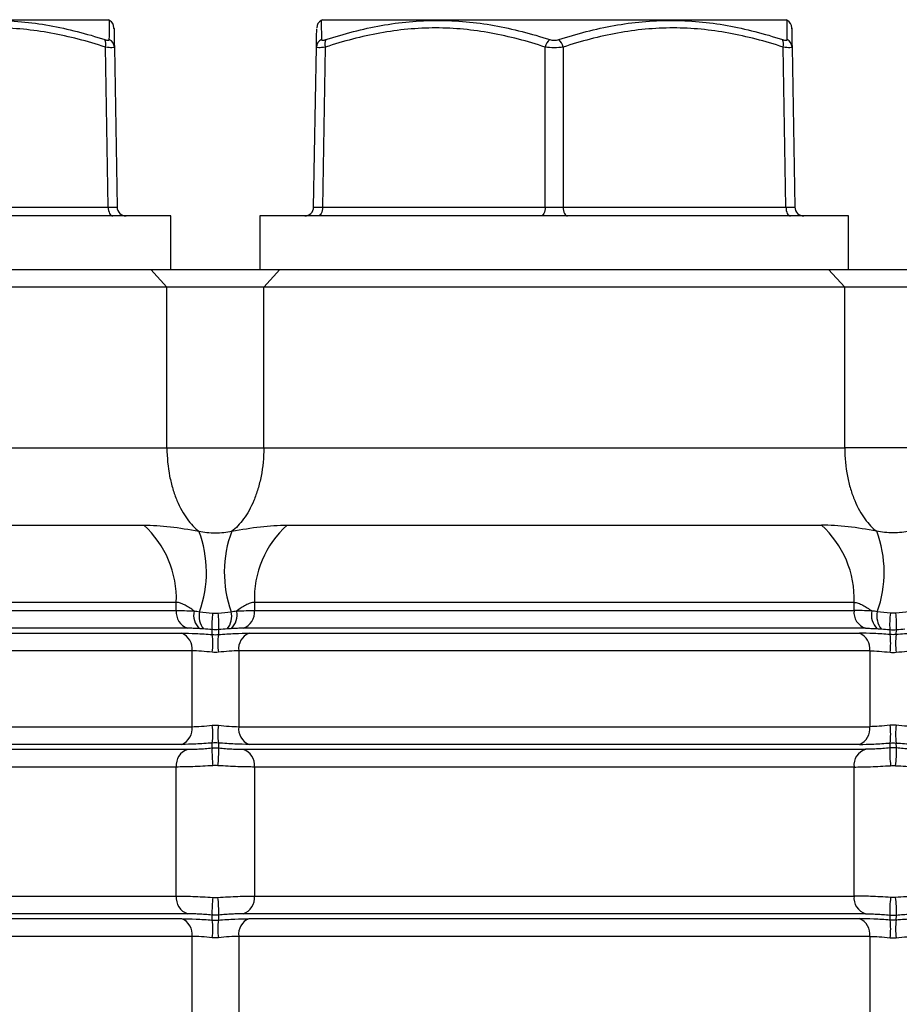
# Model space of a CAD drawing. Units: inches. Extents: x -11.3 to 40.2, y -8.3 to 19.3.
# Drawn here: x 6.7 to 8.6, y 7 to 9.1 of the extents above; entities that cross this region are included whole.
import ezdxf

# ---------------------------------------------------------------- set-up
doc = ezdxf.new("R2010")
doc.units = ezdxf.units.IN
doc.header["$MEASUREMENT"] = 0

msp = doc.modelspace()

# ---------------------------------------------------------------- linework, layer by layer
at = {"color": 7, "linetype": 'Continuous', "lineweight": 25}
for p, q in [((5.8602, 9.1344), (6.8838, 9.1344)), ((6.8866, 9.1328), (6.8838, 9.1344)), ((7.3562, 9.1344), (7.3534, 9.1328)), ((7.3562, 9.1344), (8.3798, 9.1344)), ((8.3826, 9.1328), (8.3798, 9.1344)), ((6.8834, 8.7207), (6.8773, 9.0739)), ((6.897, 9.0739), (6.9031, 8.7207)), ((7.3369, 8.7207), (7.343, 9.0739)), ((7.3627, 9.0739), (7.3566, 8.7207)), ((7.8483, 8.7207), (7.8483, 9.0739)), ((7.8877, 9.0739), (7.8877, 8.7207)), ((8.3795, 8.7207), (8.3733, 9.0739)), ((8.393, 9.0739), (8.3992, 8.7207)), ((6.3916, 8.7207), (6.8834, 8.7207)), ((7.3566, 8.7207), (7.8483, 8.7207)), ((7.8877, 8.7207), (8.3795, 8.7207)), ((7.0216, 8.7013), (5.7224, 8.7013)), ((7.0216, 8.5832), (7.0216, 8.7013)), ((7.2184, 8.7013), (7.2184, 8.5832)), ((8.5176, 8.7013), (7.2184, 8.7013)), ((8.5176, 8.5832), (8.5176, 8.7013)), ((5.7027, 8.5832), (6.9775, 8.5832)), ((6.9775, 8.5832), (7.0131, 8.5439)), ((6.9775, 8.5832), (7.2625, 8.5832)), ((7.2625, 8.5832), (7.2269, 8.5439)), ((7.2625, 8.5832), (8.4736, 8.5832)), ((8.4736, 8.5832), (8.5092, 8.5439)), ((8.4736, 8.5832), (8.7585, 8.5832)), ((7.0131, 8.5439), (5.6633, 8.5439)), ((7.0131, 8.1895), (7.0131, 8.5439)), ((7.2269, 8.5439), (7.0131, 8.5439)), ((8.5092, 8.5439), (7.2269, 8.5439)), ((7.2269, 8.1895), (7.2269, 8.5439)), ((8.5092, 8.1895), (8.5092, 8.5439)), ((8.7229, 8.5439), (8.5092, 8.5439)), ((5.6633, 8.1895), (7.0131, 8.1895)), ((7.0131, 8.1895), (7.2269, 8.1895)), ((7.2269, 8.1895), (8.5092, 8.1895)), ((8.7229, 8.1895), (8.5092, 8.1895)), ((5.6204, 8.019), (6.9618, 8.019)), ((7.2782, 8.019), (8.4578, 8.019)), ((7.0337, 7.8486), (5.6684, 7.8486)), ((7.0337, 7.8307), (7.0337, 7.8486)), ((8.5297, 7.8486), (7.2063, 7.8486)), ((7.2063, 7.8486), (7.2063, 7.8307)), ((8.5297, 7.8486), (8.5297, 7.8307)), ((5.6788, 7.8307), (7.0337, 7.8307)), ((7.2063, 7.8307), (8.5297, 7.8307)), ((5.5528, 7.7807), (7.0458, 7.7807)), ((7.059, 7.7916), (5.6523, 7.7916)), ((8.555, 7.7916), (7.181, 7.7916)), ((7.1942, 7.7807), (8.5418, 7.7807)), ((7.0684, 7.7417), (5.5252, 7.7417)), ((7.0684, 7.5744), (7.0684, 7.7417)), ((8.5645, 7.7417), (7.1716, 7.7417)), ((7.1716, 7.7417), (7.1716, 7.5744)), ((8.5645, 7.7417), (8.5645, 7.5744)), ((5.5774, 7.5744), (7.0684, 7.5744)), ((7.1716, 7.5744), (8.5645, 7.5744)), ((7.0458, 7.5353), (5.6502, 7.5353)), ((5.7959, 7.5245), (7.059, 7.5245)), ((7.181, 7.5245), (8.555, 7.5245)), ((8.5418, 7.5353), (7.1942, 7.5353)), ((7.0337, 7.4854), (5.8171, 7.4854)), ((7.0337, 7.2007), (7.0337, 7.4854)), ((8.5297, 7.4854), (7.2063, 7.4854)), ((7.2063, 7.4854), (7.2063, 7.2007)), ((8.5297, 7.4854), (8.5297, 7.2007)), ((5.8086, 7.2007), (7.0337, 7.2007)), ((7.2063, 7.2007), (8.5297, 7.2007)), ((5.642, 7.1508), (7.0458, 7.1508)), ((7.059, 7.1617), (5.7871, 7.1617)), ((8.555, 7.1617), (7.181, 7.1617)), ((7.1942, 7.1508), (8.5418, 7.1508)), ((7.0684, 7.1117), (5.5675, 7.1117)), ((7.0684, 6.9445), (7.0684, 7.1117)), ((8.5645, 7.1117), (7.1716, 7.1117)), ((7.1716, 7.1117), (7.1716, 6.9445)), ((8.5645, 7.1117), (8.5645, 6.9445))]:
    msp.add_line(p, q, dxfattribs=at)
at = {"color": 7, "linetype": 'Continuous', "lineweight": 25, "flags": 128}
for points in [[(6.8834, 8.7207), (6.8837, 8.7169), (6.8842, 8.7132), (6.8852, 8.7099), (6.8864, 8.707), (6.8879, 8.7046), (6.8896, 8.7028), (6.8914, 8.7017), (6.8933, 8.7013)], [(7.3566, 8.7207), (7.3563, 8.7169), (7.3558, 8.7132), (7.3548, 8.7099), (7.3536, 8.707), (7.3521, 8.7046), (7.3504, 8.7028), (7.3486, 8.7017), (7.3467, 8.7013)], [(7.8483, 8.7207), (7.8481, 8.7169), (7.8475, 8.7132), (7.8466, 8.7099), (7.8454, 8.707), (7.8439, 8.7046), (7.8422, 8.7028), (7.8404, 8.7017), (7.8385, 8.7013)], [(7.8877, 8.7207), (7.8879, 8.7169), (7.8885, 8.7132), (7.8894, 8.7099), (7.8907, 8.707), (7.8921, 8.7046), (7.8938, 8.7028), (7.8957, 8.7017), (7.8976, 8.7013)], [(8.3795, 8.7207), (8.3797, 8.7169), (8.3803, 8.7132), (8.3812, 8.7099), (8.3824, 8.707), (8.3839, 8.7046), (8.3856, 8.7028), (8.3874, 8.7017), (8.3893, 8.7013)]]:
    msp.add_lwpolyline(points, dxfattribs=at)
at = {"color": 7, "linetype": 'Continuous', "lineweight": 25}
for centre, radius, start, end in [((6.8765, 9.1159), 0.0197, 1.0002, 59.3345), ((7.3635, 9.1159), 0.0197, 120.6167, 178.9998), ((8.3726, 9.1159), 0.0197, 1.0002, 59.3345), ((6.8575, 9.0806), 0.0209, 341.1449, 28.4517), ((6.8781, 9.0734), 0.0189, 1.4941, 65.5981), ((7.3619, 9.0734), 0.0189, 114.4019, 178.5059), ((7.3825, 9.0806), 0.0209, 151.5483, 198.8551), ((7.8788, 9.0674), 0.0312, 131.8879, 167.9618), ((7.8572, 9.0674), 0.0312, 12.0382, 48.1121), ((8.3536, 9.0806), 0.0209, 341.1449, 28.4517), ((8.3741, 9.0734), 0.0189, 1.4941, 65.5981), ((6.9228, 8.721), 0.0197, 181, 270), ((7.3172, 8.721), 0.0197, 270, 359), ((8.4189, 8.721), 0.0197, 181, 270), ((6.8162, 7.8572), 0.2177, 357.7213, 48.0294), ((7.4238, 7.8572), 0.2177, 131.9706, 182.2787), ((8.3123, 7.8572), 0.2177, 357.7213, 48.0294), ((6.8425, 7.9151), 0.2578, 340.2742, 20.6137), ((7.3975, 7.9151), 0.2578, 159.3863, 199.7258), ((8.3385, 7.9151), 0.2578, 340.2742, 20.6137), ((7.0706, 7.8268), 0.0371, 174.0547, 251.713), ((7.1128, 7.8206), 0.0408, 167.0448, 227.1872), ((7.129, 7.8182), 0.045, 167.3195, 218.5755), ((7.3139, 7.7993), 0.2016, 172.7242, 183.0242), ((6.9261, 7.7993), 0.2016, 356.9758, 7.2758), ((7.111, 7.8182), 0.045, 321.4245, 12.6805), ((7.1272, 7.8206), 0.0408, 312.8128, 12.9552), ((7.1694, 7.8268), 0.0371, 288.287, 5.9453), ((8.5667, 7.8268), 0.0371, 174.0547, 251.713), ((8.6089, 7.8206), 0.0408, 167.0448, 227.1872), ((8.6251, 7.8182), 0.045, 167.3195, 218.5755), ((8.81, 7.7993), 0.2016, 172.7242, 183.0242), ((8.4221, 7.7993), 0.2016, 356.9758, 7.2758), ((7.0315, 7.7464), 0.0372, 352.7316, 67.4656), ((7.2085, 7.7464), 0.0372, 112.5344, 187.2684), ((8.5276, 7.7464), 0.0372, 352.7316, 67.4656), ((6.9739, 7.7581), 0.1407, 352.0168, 7.9832), ((7.2661, 7.7581), 0.1407, 172.0168, 187.9832), ((8.47, 7.7581), 0.1407, 352.0168, 7.9832), ((8.7621, 7.7581), 0.1407, 172.0168, 187.9832), ((7.0315, 7.5697), 0.0372, 292.5344, 7.2684), ((6.9739, 7.5579), 0.1407, 352.0168, 7.9832), ((7.2661, 7.5579), 0.1407, 172.0168, 187.9832), ((7.2085, 7.5697), 0.0372, 172.7316, 247.4656), ((8.5276, 7.5697), 0.0372, 292.5344, 7.2684), ((8.47, 7.5579), 0.1407, 352.0168, 7.9832), ((8.7621, 7.5579), 0.1407, 172.0168, 187.9832), ((7.0706, 7.4892), 0.0371, 108.287, 185.9453), ((7.3633, 7.5197), 0.2508, 178.2281, 187.1731), ((6.8767, 7.5197), 0.2508, 352.8269, 1.7719), ((7.1694, 7.4892), 0.0371, 354.0547, 71.713), ((8.5667, 7.4892), 0.0371, 108.287, 185.9453), ((8.8594, 7.5197), 0.2508, 178.2281, 187.1731), ((8.3727, 7.5197), 0.2508, 352.8269, 1.7719), ((7.0706, 7.1969), 0.0371, 174.0547, 251.713), ((7.3633, 7.1665), 0.2508, 172.8269, 181.7719), ((6.8767, 7.1665), 0.2508, 358.2281, 7.1731), ((7.1694, 7.1969), 0.0371, 288.287, 5.9453), ((8.5667, 7.1969), 0.0371, 174.0547, 251.713), ((8.8594, 7.1665), 0.2508, 172.8269, 181.7719), ((8.3727, 7.1665), 0.2508, 358.2281, 7.1731), ((7.0315, 7.1164), 0.0372, 352.7316, 67.4656), ((7.2085, 7.1164), 0.0372, 112.5344, 187.2684), ((8.5276, 7.1164), 0.0372, 352.7316, 67.4656), ((6.9739, 7.1282), 0.1407, 352.0168, 7.9832), ((7.2661, 7.1282), 0.1407, 172.0168, 187.9832), ((8.47, 7.1282), 0.1407, 352.0168, 7.9832), ((8.7621, 7.1282), 0.1407, 172.0168, 187.9832)]:
    msp.add_arc(centre, radius, start, end, dxfattribs=at)
for centre, major_axis, ratio, start_param, end_param in [((6.8637, 8.721), (0.0394, -0.0003), 0.005034, 5.236295, 6.283317), ((7.3763, 8.721), (0.0394, 0.0003), 0.005034, 3.141461, 4.188483), ((7.868, 8.721), (0.0394, 0), 0.010076, 4.188878, 5.2359), ((8.3598, 8.721), (0.0394, -0.0003), 0.005034, 5.236295, 6.283317)]:
    msp.add_ellipse(centre, major_axis=major_axis, ratio=ratio, start_param=start_param, end_param=end_param, dxfattribs=at)
for points, knots in [([(6.382, 9.0906), (6.4223, 9.1036), (6.463, 9.1142), (6.5247, 9.1252), (6.5454, 9.1281), (6.587, 9.1319), (6.608, 9.1329), (6.6499, 9.1329), (6.6709, 9.1319), (6.7125, 9.1281), (6.7331, 9.1253), (6.7948, 9.1143), (6.8356, 9.1036), (6.8759, 9.0906)], [0, 0, 0, 0, 0.25, 0.25, 0.375, 0.375, 0.5, 0.5, 0.625, 0.625, 0.75, 0.75, 1, 1, 1, 1]), ([(6.8859, 9.0906), (6.886, 9.101), (6.8862, 9.1219), (6.8864, 9.1328), (6.8864, 9.1325), (6.8864, 9.1325)], [0, 0, 0, 0, 0.444809, 0.895519, 1, 1, 1, 1]), ([(7.3536, 9.1325), (7.3536, 9.1326), (7.3536, 9.133), (7.3537, 9.1245), (7.354, 9.1075), (7.3541, 9.0942), (7.3541, 9.0906)], [0, 0, 0, 0, 0.086398, 0.46862, 0.855591, 1, 1, 1, 1]), ([(7.3641, 9.0906), (7.4044, 9.1036), (7.4449, 9.1142), (7.5065, 9.1252), (7.5271, 9.1281), (7.5687, 9.1319), (7.5897, 9.1329), (7.6316, 9.1329), (7.6525, 9.1319), (7.6942, 9.1281), (7.7149, 9.1253), (7.7767, 9.1143), (7.8176, 9.1036), (7.858, 9.0906)], [0, 0, 0, 0, 0.25, 0.25, 0.375, 0.375, 0.5, 0.5, 0.625, 0.625, 0.75, 0.75, 1, 1, 1, 1]), ([(7.878, 9.0906), (7.9184, 9.1036), (7.9591, 9.1142), (8.0208, 9.1252), (8.0415, 9.1281), (8.0831, 9.1319), (8.1041, 9.1329), (8.146, 9.1329), (8.1669, 9.1319), (8.2085, 9.1281), (8.2292, 9.1253), (8.2909, 9.1143), (8.3317, 9.1036), (8.3719, 9.0906)], [0, 0, 0, 0, 0.25, 0.25, 0.375, 0.375, 0.5, 0.5, 0.625, 0.625, 0.75, 0.75, 1, 1, 1, 1]), ([(8.3819, 9.0906), (8.382, 9.101), (8.3823, 9.1219), (8.3824, 9.1328), (8.3824, 9.1325), (8.3824, 9.1325)], [0, 0, 0, 0, 0.444809, 0.895519, 1, 1, 1, 1]), ([(6.8773, 9.0739), (6.8375, 9.0868), (6.7974, 9.0974), (6.7167, 9.1121), (6.6759, 9.1162), (6.6141, 9.1162), (6.5934, 9.1152), (6.5524, 9.1114), (6.532, 9.1085), (6.4713, 9.0975), (6.4313, 9.0868), (6.3916, 9.0739)], [0, 0, 0, 0, 0.25, 0.25, 0.5, 0.5, 0.625, 0.625, 0.75, 0.75, 1, 1, 1, 1]), ([(6.8963, 9.114), (6.8962, 9.1147), (6.8962, 9.1183), (6.8964, 9.1044), (6.8968, 9.0841), (6.897, 9.0739)], [0, 0, 0, 0, 0.103643, 0.548234, 1, 1, 1, 1]), ([(7.343, 9.0739), (7.3433, 9.087), (7.3437, 9.1112), (7.3437, 9.1131), (7.3437, 9.114)], [0, 0, 0, 0, 0.5456334, 1, 1, 1, 1]), ([(7.8483, 9.0739), (7.8088, 9.0868), (7.7689, 9.0974), (7.6884, 9.1121), (7.6477, 9.1162), (7.5859, 9.1162), (7.5652, 9.1152), (7.5241, 9.1114), (7.5037, 9.1085), (7.4427, 9.0975), (7.4026, 9.0868), (7.3627, 9.0739)], [0, 0, 0, 0, 0.25, 0.25, 0.5, 0.5, 0.625, 0.625, 0.75, 0.75, 1, 1, 1, 1]), ([(8.3733, 9.0739), (8.3336, 9.0868), (8.2935, 9.0974), (8.2127, 9.1121), (8.172, 9.1162), (8.1102, 9.1162), (8.0895, 9.1152), (8.0484, 9.1114), (8.0281, 9.1085), (7.9673, 9.0975), (7.9273, 9.0868), (7.8877, 9.0739)], [0, 0, 0, 0, 0.25, 0.25, 0.5, 0.5, 0.625, 0.625, 0.75, 0.75, 1, 1, 1, 1]), ([(8.3923, 9.114), (8.3923, 9.1147), (8.3922, 9.1183), (8.3925, 9.1044), (8.3928, 9.0841), (8.393, 9.0739)], [0, 0, 0, 0, 0.103643, 0.548234, 1, 1, 1, 1]), ([(6.8759, 9.0906), (6.8788, 9.0896), (6.8814, 9.0891), (6.8849, 9.0891), (6.8859, 9.0896), (6.8859, 9.0906)], [0, 0, 0, 0, 0.5, 0.5, 1, 1, 1, 1]), ([(7.3541, 9.0906), (7.3541, 9.0896), (7.355, 9.0891), (7.3586, 9.0891), (7.3611, 9.0896), (7.3641, 9.0906)], [0, 0, 0, 0, 0.5, 0.5, 1, 1, 1, 1]), ([(7.858, 9.0906), (7.861, 9.0896), (7.8645, 9.0891), (7.8715, 9.0891), (7.8751, 9.0896), (7.878, 9.0906)], [0, 0, 0, 0, 0.5, 0.5, 1, 1, 1, 1]), ([(8.3719, 9.0906), (8.3749, 9.0896), (8.3775, 9.0891), (8.381, 9.0891), (8.3819, 9.0896), (8.3819, 9.0906)], [0, 0, 0, 0, 0.5, 0.5, 1, 1, 1, 1]), ([(6.897, 9.0739), (6.897, 9.0729), (6.8951, 9.0724), (6.8883, 9.0724), (6.8832, 9.0729), (6.8773, 9.0739)], [0, 0, 0, 0, 0.5, 0.5, 1, 1, 1, 1]), ([(7.3627, 9.0739), (7.3568, 9.0729), (7.3517, 9.0724), (7.3448, 9.0724), (7.343, 9.0729), (7.343, 9.0739)], [0, 0, 0, 0, 0.5, 0.5, 1, 1, 1, 1]), ([(7.8877, 9.0739), (7.8818, 9.0729), (7.8749, 9.0724), (7.8611, 9.0724), (7.8543, 9.0729), (7.8483, 9.0739)], [0, 0, 0, 0, 0.5, 0.5, 1, 1, 1, 1]), ([(8.393, 9.0739), (8.393, 9.0729), (8.3912, 9.0724), (8.3843, 9.0724), (8.3793, 9.0729), (8.3733, 9.0739)], [0, 0, 0, 0, 0.5, 0.5, 1, 1, 1, 1]), ([(7.0131, 8.1895), (7.0131, 8.1682), (7.0152, 8.1471), (7.021, 8.1175), (7.0234, 8.1081), (7.0288, 8.0902), (7.0318, 8.0816), (7.0418, 8.0578), (7.0493, 8.0443), (7.0659, 8.0215), (7.0747, 8.0124), (7.0838, 8.0058)], [0, 0, 0, 0, 0.25, 0.25, 0.375, 0.375, 0.5, 0.5, 0.75, 0.75, 1, 1, 1, 1]), ([(7.2269, 8.1895), (7.2269, 8.1682), (7.2248, 8.1471), (7.219, 8.1175), (7.2166, 8.1081), (7.2112, 8.0902), (7.2082, 8.0816), (7.1982, 8.0578), (7.1907, 8.0443), (7.1741, 8.0215), (7.1653, 8.0124), (7.1562, 8.0058)], [0, 0, 0, 0, 0.25, 0.25, 0.375, 0.375, 0.5, 0.5, 0.75, 0.75, 1, 1, 1, 1]), ([(8.5092, 8.1895), (8.5092, 8.1682), (8.5113, 8.1471), (8.5171, 8.1175), (8.5194, 8.1081), (8.5248, 8.0902), (8.5279, 8.0816), (8.5378, 8.0578), (8.5454, 8.0443), (8.5619, 8.0215), (8.5708, 8.0124), (8.5798, 8.0058)], [0, 0, 0, 0, 0.25, 0.25, 0.375, 0.375, 0.5, 0.5, 0.75, 0.75, 1, 1, 1, 1]), ([(6.9618, 8.019), (6.9809, 8.019), (7.0005, 8.0178), (7.0408, 8.0132), (7.0615, 8.0098), (7.0838, 8.0058)], [0, 0, 0, 0, 0.5, 0.5, 1, 1, 1, 1]), ([(7.1562, 8.0058), (7.1785, 8.0098), (7.1991, 8.0132), (7.2395, 8.0178), (7.259, 8.019), (7.2782, 8.019)], [0, 0, 0, 0, 0.5, 0.5, 1, 1, 1, 1]), ([(8.5798, 8.0058), (8.5576, 8.0098), (8.5369, 8.0132), (8.4966, 8.0178), (8.477, 8.019), (8.4578, 8.019)], [0, 0, 0, 0, 0.5, 0.5, 1, 1, 1, 1]), ([(7.0838, 8.0058), (7.0893, 8.0046), (7.0951, 8.0037), (7.1072, 8.0023), (7.1136, 8.002), (7.1264, 8.002), (7.1326, 8.0023), (7.1448, 8.0036), (7.1507, 8.0046), (7.1562, 8.0058)], [0, 0, 0, 0, 0.25, 0.25, 0.5, 0.5, 0.75, 0.75, 1, 1, 1, 1]), ([(8.6523, 8.0058), (8.6468, 8.0046), (8.641, 8.0037), (8.6289, 8.0023), (8.6225, 8.002), (8.6097, 8.002), (8.6035, 8.0023), (8.5913, 8.0036), (8.5854, 8.0046), (8.5798, 8.0058)], [0, 0, 0, 0, 0.25, 0.25, 0.5, 0.5, 0.75, 0.75, 1, 1, 1, 1]), ([(7.0731, 7.8298), (7.0663, 7.8346), (7.0596, 7.8392), (7.0464, 7.8462), (7.0398, 7.8486), (7.0337, 7.8486)], [0, 0, 0, 0, 0.5, 0.5, 1, 1, 1, 1]), ([(7.2063, 7.8486), (7.2033, 7.8486), (7.2001, 7.848), (7.1936, 7.8459), (7.1903, 7.8444), (7.1802, 7.8391), (7.1737, 7.8346), (7.1669, 7.8298)], [0, 0, 0, 0, 0.25, 0.25, 0.5, 0.5, 1, 1, 1, 1]), ([(8.5297, 7.8486), (8.5328, 7.8486), (8.5359, 7.848), (8.5424, 7.8459), (8.5458, 7.8444), (8.5558, 7.8391), (8.5624, 7.8346), (8.5691, 7.8298)], [0, 0, 0, 0, 0.25, 0.25, 0.5, 0.5, 1, 1, 1, 1]), ([(7.0337, 7.8307), (7.0393, 7.8307), (7.0453, 7.8306), (7.0585, 7.8303), (7.0657, 7.8301), (7.0731, 7.8298)], [0, 0, 0, 0, 0.5, 0.5, 1, 1, 1, 1]), ([(7.114, 7.8249), (7.116, 7.8247), (7.118, 7.8246), (7.12, 7.8246), (7.122, 7.8246), (7.124, 7.8247), (7.126, 7.8249)], [0, 0, 0, 0, 0.0001534015, 0.0001534015, 0.0001534015, 0.000306803, 0.000306803, 0.000306803, 0.000306803]), ([(7.1669, 7.8298), (7.1744, 7.8301), (7.1814, 7.8303), (7.1946, 7.8306), (7.2007, 7.8307), (7.2063, 7.8307)], [0, 0, 0, 0, 0.5, 0.5, 1, 1, 1, 1]), ([(8.5691, 7.8298), (8.5617, 7.8301), (8.5547, 7.8303), (8.5415, 7.8306), (8.5353, 7.8307), (8.5297, 7.8307)], [0, 0, 0, 0, 0.5, 0.5, 1, 1, 1, 1]), ([(8.6221, 7.8249), (8.6201, 7.8247), (8.6181, 7.8246), (8.6161, 7.8246), (8.614, 7.8246), (8.612, 7.8247), (8.61, 7.8249)], [0, 0, 0, 0, 0.0001534015, 0.0001534015, 0.0001534015, 0.000306803, 0.000306803, 0.000306803, 0.000306803]), ([(7.0458, 7.7807), (7.0552, 7.7807), (7.0658, 7.7805), (7.0888, 7.7794), (7.1008, 7.7787), (7.1132, 7.7777)], [0, 0, 0, 0, 0.5, 0.5, 1, 1, 1, 1]), ([(7.0851, 7.7907), (7.0802, 7.791), (7.0754, 7.7912), (7.0667, 7.7915), (7.0626, 7.7916), (7.059, 7.7916)], [0, 0, 0, 0, 0.5, 0.5, 1, 1, 1, 1]), ([(7.1132, 7.7777), (7.1131, 7.78), (7.113, 7.7823), (7.1129, 7.7845), (7.1128, 7.7859), (7.1127, 7.7873), (7.1126, 7.7887)], [0.000345002, 0.000345002, 0.000345002, 0.000345002, 0.002391439, 0.002391439, 0.002391439, 0.003707379, 0.003707379, 0.003707379, 0.003707379]), ([(7.1274, 7.7887), (7.1249, 7.7885), (7.1225, 7.7884), (7.12, 7.7884), (7.1175, 7.7884), (7.1151, 7.7885), (7.1126, 7.7887)], [0, 0, 0, 0, 0.0001875683, 0.0001875683, 0.0001875683, 0.0003751366, 0.0003751366, 0.0003751366, 0.0003751366]), ([(7.1274, 7.7887), (7.1273, 7.7873), (7.1272, 7.7859), (7.1271, 7.7845), (7.127, 7.7823), (7.1269, 7.78), (7.1268, 7.7777)], [0.000904214, 0.000904214, 0.000904214, 0.000904214, 0.002220153, 0.002220153, 0.002220153, 0.004266588, 0.004266588, 0.004266588, 0.004266588]), ([(7.1268, 7.7777), (7.1392, 7.7787), (7.1513, 7.7794), (7.1743, 7.7805), (7.1848, 7.7807), (7.1942, 7.7807)], [0, 0, 0, 0, 0.5, 0.5, 1, 1, 1, 1]), ([(7.181, 7.7916), (7.1774, 7.7916), (7.1732, 7.7915), (7.1645, 7.7912), (7.1598, 7.791), (7.1549, 7.7907)], [0, 0, 0, 0, 0.5, 0.5, 1, 1, 1, 1]), ([(8.6093, 7.7777), (8.5969, 7.7787), (8.5848, 7.7794), (8.5618, 7.7805), (8.5513, 7.7807), (8.5418, 7.7807)], [0, 0, 0, 0, 0.5, 0.5, 1, 1, 1, 1]), ([(8.555, 7.7916), (8.5587, 7.7916), (8.5628, 7.7915), (8.5716, 7.7912), (8.5762, 7.791), (8.5812, 7.7907)], [0, 0, 0, 0, 0.5, 0.5, 1, 1, 1, 1]), ([(8.6087, 7.7887), (8.6088, 7.7873), (8.6089, 7.7859), (8.6089, 7.7845), (8.6091, 7.7823), (8.6092, 7.78), (8.6093, 7.7777)], [0.000904214, 0.000904214, 0.000904214, 0.000904214, 0.002220153, 0.002220153, 0.002220153, 0.004266588, 0.004266588, 0.004266588, 0.004266588]), ([(8.6087, 7.7887), (8.6111, 7.7885), (8.6136, 7.7884), (8.6161, 7.7884), (8.6185, 7.7884), (8.621, 7.7885), (8.6234, 7.7887)], [0, 0, 0, 0, 0.0001875683, 0.0001875683, 0.0001875683, 0.0003751366, 0.0003751366, 0.0003751366, 0.0003751366]), ([(8.6228, 7.7777), (8.6229, 7.78), (8.6231, 7.7823), (8.6232, 7.7845), (8.6233, 7.7859), (8.6234, 7.7873), (8.6234, 7.7887)], [0.000345002, 0.000345002, 0.000345002, 0.000345002, 0.002391439, 0.002391439, 0.002391439, 0.003707379, 0.003707379, 0.003707379, 0.003707379]), ([(8.6903, 7.7807), (8.6808, 7.7807), (8.6702, 7.7805), (8.6472, 7.7794), (8.6353, 7.7787), (8.6228, 7.7777)], [0, 0, 0, 0, 0.5, 0.5, 1, 1, 1, 1]), ([(7.1132, 7.7386), (7.105, 7.7396), (7.097, 7.7403), (7.0818, 7.7414), (7.0747, 7.7417), (7.0684, 7.7417)], [0, 0, 0, 0, 0.5, 0.5, 1, 1, 1, 1]), ([(7.1716, 7.7417), (7.1653, 7.7417), (7.1583, 7.7414), (7.143, 7.7403), (7.135, 7.7396), (7.1268, 7.7386)], [0, 0, 0, 0, 0.5, 0.5, 1, 1, 1, 1]), ([(8.5645, 7.7417), (8.5708, 7.7417), (8.5778, 7.7414), (8.593, 7.7403), (8.6011, 7.7396), (8.6093, 7.7386)], [0, 0, 0, 0, 0.5, 0.5, 1, 1, 1, 1]), ([(8.6228, 7.7386), (8.6311, 7.7396), (8.639, 7.7403), (8.6543, 7.7414), (8.6613, 7.7417), (8.6676, 7.7417)], [0, 0, 0, 0, 0.5, 0.5, 1, 1, 1, 1]), ([(7.0684, 7.5744), (7.0747, 7.5744), (7.0817, 7.5747), (7.097, 7.5757), (7.105, 7.5765), (7.1132, 7.5775)], [0, 0, 0, 0, 0.5, 0.5, 1, 1, 1, 1]), ([(7.1268, 7.5775), (7.135, 7.5765), (7.143, 7.5757), (7.1582, 7.5747), (7.1653, 7.5744), (7.1716, 7.5744)], [0, 0, 0, 0, 0.5, 0.5, 1, 1, 1, 1]), ([(8.6093, 7.5775), (8.6011, 7.5765), (8.5931, 7.5757), (8.5778, 7.5747), (8.5708, 7.5744), (8.5645, 7.5744)], [0, 0, 0, 0, 0.5, 0.5, 1, 1, 1, 1]), ([(8.6676, 7.5744), (8.6613, 7.5744), (8.6544, 7.5747), (8.6391, 7.5757), (8.6311, 7.5765), (8.6228, 7.5775)], [0, 0, 0, 0, 0.5, 0.5, 1, 1, 1, 1]), ([(7.1132, 7.5384), (7.1008, 7.5374), (7.0887, 7.5366), (7.0657, 7.5356), (7.0552, 7.5353), (7.0458, 7.5353)], [0, 0, 0, 0, 0.5, 0.5, 1, 1, 1, 1]), ([(7.059, 7.5245), (7.0624, 7.5245), (7.0663, 7.5245), (7.0745, 7.5248), (7.0788, 7.525), (7.088, 7.5255), (7.0928, 7.5258), (7.1026, 7.5265), (7.1076, 7.5269), (7.1126, 7.5274)], [0, 0, 0, 0, 0.25, 0.25, 0.5, 0.5, 0.75, 0.75, 1, 1, 1, 1]), ([(7.1126, 7.5274), (7.1127, 7.5288), (7.1128, 7.5301), (7.1129, 7.5315), (7.113, 7.5337), (7.1131, 7.536), (7.1132, 7.5384)], [0.000920827, 0.000920827, 0.000920827, 0.000920827, 0.002220153, 0.002220153, 0.002220153, 0.004266588, 0.004266588, 0.004266588, 0.004266588]), ([(7.1942, 7.5353), (7.1848, 7.5353), (7.1742, 7.5356), (7.1512, 7.5366), (7.1392, 7.5374), (7.1268, 7.5384)], [0, 0, 0, 0, 0.5, 0.5, 1, 1, 1, 1]), ([(7.1268, 7.5384), (7.1269, 7.536), (7.127, 7.5337), (7.1271, 7.5315), (7.1272, 7.5301), (7.1273, 7.5288), (7.1274, 7.5274)], [0.000345002, 0.000345002, 0.000345002, 0.000345002, 0.002391439, 0.002391439, 0.002391439, 0.003690765, 0.003690765, 0.003690765, 0.003690765]), ([(7.1274, 7.5274), (7.1324, 7.5269), (7.1375, 7.5265), (7.1473, 7.5258), (7.152, 7.5255), (7.1612, 7.525), (7.1656, 7.5248), (7.1738, 7.5245), (7.1776, 7.5245), (7.181, 7.5245)], [0, 0, 0, 0, 0.25, 0.25, 0.5, 0.5, 0.75, 0.75, 1, 1, 1, 1]), ([(8.5418, 7.5353), (8.5513, 7.5353), (8.5619, 7.5356), (8.5849, 7.5366), (8.5969, 7.5374), (8.6093, 7.5384)], [0, 0, 0, 0, 0.5, 0.5, 1, 1, 1, 1]), ([(8.6087, 7.5274), (8.6036, 7.5269), (8.5986, 7.5265), (8.5888, 7.5258), (8.584, 7.5255), (8.5749, 7.525), (8.5704, 7.5248), (8.5623, 7.5245), (8.5585, 7.5245), (8.555, 7.5245)], [0, 0, 0, 0, 0.25, 0.25, 0.5, 0.5, 0.75, 0.75, 1, 1, 1, 1]), ([(8.6093, 7.5384), (8.6092, 7.536), (8.6091, 7.5337), (8.6089, 7.5315), (8.6089, 7.5301), (8.6088, 7.5288), (8.6087, 7.5274)], [0.000345002, 0.000345002, 0.000345002, 0.000345002, 0.002391439, 0.002391439, 0.002391439, 0.003690765, 0.003690765, 0.003690765, 0.003690765]), ([(8.6234, 7.5274), (8.6234, 7.5288), (8.6233, 7.5301), (8.6232, 7.5315), (8.6231, 7.5337), (8.6229, 7.536), (8.6228, 7.5384)], [0.000920827, 0.000920827, 0.000920827, 0.000920827, 0.002220153, 0.002220153, 0.002220153, 0.004266588, 0.004266588, 0.004266588, 0.004266588]), ([(8.6228, 7.5384), (8.6353, 7.5374), (8.6474, 7.5366), (8.6703, 7.5356), (8.6808, 7.5353), (8.6903, 7.5353)], [0, 0, 0, 0, 0.5, 0.5, 1, 1, 1, 1]), ([(8.6771, 7.5245), (8.6736, 7.5245), (8.6698, 7.5245), (8.6616, 7.5248), (8.6573, 7.525), (8.6481, 7.5255), (8.6432, 7.5258), (8.6335, 7.5265), (8.6285, 7.5269), (8.6234, 7.5274)], [0, 0, 0, 0, 0.25, 0.25, 0.5, 0.5, 0.75, 0.75, 1, 1, 1, 1]), ([(7.1145, 7.4883), (7.1068, 7.4879), (7.0993, 7.4875), (7.0846, 7.4867), (7.0774, 7.4864), (7.0635, 7.4859), (7.057, 7.4857), (7.0447, 7.4855), (7.0389, 7.4854), (7.0337, 7.4854)], [0, 0, 0, 0, 0.25, 0.25, 0.5, 0.5, 0.75, 0.75, 1, 1, 1, 1]), ([(7.2063, 7.4854), (7.2011, 7.4854), (7.1954, 7.4855), (7.1831, 7.4857), (7.1765, 7.4859), (7.1627, 7.4864), (7.1555, 7.4867), (7.1408, 7.4875), (7.1332, 7.4879), (7.1255, 7.4883)], [0, 0, 0, 0, 0.25, 0.25, 0.5, 0.5, 0.75, 0.75, 1, 1, 1, 1]), ([(8.5297, 7.4854), (8.535, 7.4854), (8.5407, 7.4855), (8.5529, 7.4857), (8.5596, 7.4859), (8.5734, 7.4864), (8.5805, 7.4867), (8.5953, 7.4875), (8.6029, 7.4879), (8.6105, 7.4883)], [0, 0, 0, 0, 0.25, 0.25, 0.5, 0.5, 0.75, 0.75, 1, 1, 1, 1]), ([(8.6216, 7.4883), (8.6292, 7.4879), (8.6367, 7.4875), (8.6514, 7.4867), (8.6587, 7.4864), (8.6725, 7.4859), (8.679, 7.4857), (8.6913, 7.4855), (8.6971, 7.4854), (8.7024, 7.4854)], [0, 0, 0, 0, 0.25, 0.25, 0.5, 0.5, 0.75, 0.75, 1, 1, 1, 1]), ([(7.0337, 7.2007), (7.0389, 7.2007), (7.0446, 7.2007), (7.0569, 7.2004), (7.0635, 7.2002), (7.0773, 7.1997), (7.0845, 7.1994), (7.0992, 7.1987), (7.1068, 7.1983), (7.1145, 7.1978)], [0, 0, 0, 0, 0.25, 0.25, 0.5, 0.5, 0.75, 0.75, 1, 1, 1, 1]), ([(7.1255, 7.1978), (7.1332, 7.1983), (7.1407, 7.1987), (7.1554, 7.1994), (7.1626, 7.1997), (7.1764, 7.2002), (7.183, 7.2004), (7.1953, 7.2007), (7.2011, 7.2007), (7.2063, 7.2007)], [0, 0, 0, 0, 0.25, 0.25, 0.5, 0.5, 0.75, 0.75, 1, 1, 1, 1]), ([(8.6105, 7.1978), (8.6029, 7.1983), (8.5954, 7.1987), (8.5807, 7.1994), (8.5734, 7.1997), (8.5596, 7.2002), (8.5531, 7.2004), (8.5408, 7.2007), (8.535, 7.2007), (8.5297, 7.2007)], [0, 0, 0, 0, 0.25, 0.25, 0.5, 0.5, 0.75, 0.75, 1, 1, 1, 1]), ([(8.7024, 7.2007), (8.6971, 7.2007), (8.6914, 7.2007), (8.6792, 7.2004), (8.6725, 7.2002), (8.6587, 7.1997), (8.6516, 7.1994), (8.6369, 7.1987), (8.6292, 7.1983), (8.6216, 7.1978)], [0, 0, 0, 0, 0.25, 0.25, 0.5, 0.5, 0.75, 0.75, 1, 1, 1, 1]), ([(7.0458, 7.1508), (7.0552, 7.1508), (7.0658, 7.1505), (7.0888, 7.1495), (7.1008, 7.1487), (7.1132, 7.1478)], [0, 0, 0, 0, 0.5, 0.5, 1, 1, 1, 1]), ([(7.1126, 7.1587), (7.1076, 7.1592), (7.1025, 7.1596), (7.0927, 7.1603), (7.088, 7.1606), (7.0788, 7.1611), (7.0744, 7.1613), (7.0662, 7.1616), (7.0624, 7.1617), (7.059, 7.1617)], [0, 0, 0, 0, 0.25, 0.25, 0.5, 0.5, 0.75, 0.75, 1, 1, 1, 1]), ([(7.1132, 7.1478), (7.1131, 7.1501), (7.113, 7.1524), (7.1129, 7.1546), (7.1128, 7.156), (7.1127, 7.1574), (7.1126, 7.1587)], [0.000345002, 0.000345002, 0.000345002, 0.000345002, 0.002391439, 0.002391439, 0.002391439, 0.003690765, 0.003690765, 0.003690765, 0.003690765]), ([(7.1274, 7.1587), (7.1273, 7.1574), (7.1272, 7.156), (7.1271, 7.1546), (7.127, 7.1524), (7.1269, 7.1501), (7.1268, 7.1478)], [0.000920827, 0.000920827, 0.000920827, 0.000920827, 0.002220153, 0.002220153, 0.002220153, 0.004266588, 0.004266588, 0.004266588, 0.004266588]), ([(7.1268, 7.1478), (7.1392, 7.1487), (7.1513, 7.1495), (7.1743, 7.1505), (7.1848, 7.1508), (7.1942, 7.1508)], [0, 0, 0, 0, 0.5, 0.5, 1, 1, 1, 1]), ([(7.181, 7.1617), (7.1776, 7.1617), (7.1737, 7.1616), (7.1655, 7.1613), (7.1612, 7.1611), (7.152, 7.1606), (7.1472, 7.1603), (7.1374, 7.1596), (7.1324, 7.1592), (7.1274, 7.1587)], [0, 0, 0, 0, 0.25, 0.25, 0.5, 0.5, 0.75, 0.75, 1, 1, 1, 1]), ([(8.6093, 7.1478), (8.5969, 7.1487), (8.5848, 7.1495), (8.5618, 7.1505), (8.5513, 7.1508), (8.5418, 7.1508)], [0, 0, 0, 0, 0.5, 0.5, 1, 1, 1, 1]), ([(8.555, 7.1617), (8.5585, 7.1617), (8.5623, 7.1616), (8.5705, 7.1613), (8.5749, 7.1611), (8.5841, 7.1606), (8.5889, 7.1603), (8.5986, 7.1596), (8.6036, 7.1592), (8.6087, 7.1587)], [0, 0, 0, 0, 0.25, 0.25, 0.5, 0.5, 0.75, 0.75, 1, 1, 1, 1]), ([(8.6087, 7.1587), (8.6088, 7.1574), (8.6089, 7.156), (8.6089, 7.1546), (8.6091, 7.1524), (8.6092, 7.1501), (8.6093, 7.1478)], [0.000920827, 0.000920827, 0.000920827, 0.000920827, 0.002220153, 0.002220153, 0.002220153, 0.004266588, 0.004266588, 0.004266588, 0.004266588]), ([(8.6228, 7.1478), (8.6229, 7.1501), (8.6231, 7.1524), (8.6232, 7.1546), (8.6233, 7.156), (8.6234, 7.1574), (8.6234, 7.1587)], [0.000345002, 0.000345002, 0.000345002, 0.000345002, 0.002391439, 0.002391439, 0.002391439, 0.003690765, 0.003690765, 0.003690765, 0.003690765]), ([(8.6903, 7.1508), (8.6808, 7.1508), (8.6702, 7.1505), (8.6472, 7.1495), (8.6353, 7.1487), (8.6228, 7.1478)], [0, 0, 0, 0, 0.5, 0.5, 1, 1, 1, 1]), ([(8.6234, 7.1587), (8.6285, 7.1592), (8.6336, 7.1596), (8.6433, 7.1603), (8.6481, 7.1606), (8.6573, 7.1611), (8.6617, 7.1613), (8.6698, 7.1616), (8.6736, 7.1617), (8.6771, 7.1617)], [0, 0, 0, 0, 0.25, 0.25, 0.5, 0.5, 0.75, 0.75, 1, 1, 1, 1]), ([(7.1132, 7.1087), (7.105, 7.1097), (7.097, 7.1104), (7.0818, 7.1115), (7.0747, 7.1117), (7.0684, 7.1117)], [0, 0, 0, 0, 0.5, 0.5, 1, 1, 1, 1]), ([(7.1716, 7.1117), (7.1653, 7.1117), (7.1583, 7.1115), (7.143, 7.1104), (7.135, 7.1097), (7.1268, 7.1087)], [0, 0, 0, 0, 0.5, 0.5, 1, 1, 1, 1]), ([(8.5645, 7.1117), (8.5708, 7.1117), (8.5778, 7.1115), (8.593, 7.1104), (8.6011, 7.1097), (8.6093, 7.1087)], [0, 0, 0, 0, 0.5, 0.5, 1, 1, 1, 1]), ([(8.6228, 7.1087), (8.6311, 7.1097), (8.639, 7.1104), (8.6543, 7.1115), (8.6613, 7.1117), (8.6676, 7.1117)], [0, 0, 0, 0, 0.5, 0.5, 1, 1, 1, 1])]:
    msp.add_open_spline(points, degree=3, knots=knots, dxfattribs=at)
for points in [[(7.0731, 7.8298), (7.077, 7.8292), (7.081, 7.8287), (7.0851, 7.8281)], [(7.0851, 7.8281), (7.0945, 7.8267), (7.1041, 7.8255), (7.114, 7.8249)], [(7.126, 7.8249), (7.1359, 7.8255), (7.1455, 7.8267), (7.1549, 7.8281)], [(7.1549, 7.8281), (7.1589, 7.8287), (7.163, 7.8292), (7.1669, 7.8298)], [(8.5812, 7.8281), (8.5771, 7.8287), (8.5731, 7.8292), (8.5691, 7.8298)], [(8.61, 7.8249), (8.6001, 7.8255), (8.5905, 7.8267), (8.5812, 7.8281)], [(8.6509, 7.8281), (8.6416, 7.8267), (8.632, 7.8255), (8.6221, 7.8249)], [(7.0939, 7.7902), (7.0909, 7.7904), (7.088, 7.7905), (7.0851, 7.7907)], [(7.1126, 7.7887), (7.1062, 7.7893), (7.1, 7.7897), (7.0939, 7.7902)], [(7.1461, 7.7902), (7.14, 7.7897), (7.1338, 7.7893), (7.1274, 7.7887)], [(7.1549, 7.7907), (7.152, 7.7905), (7.1491, 7.7904), (7.1461, 7.7902)], [(8.5812, 7.7907), (8.584, 7.7905), (8.5869, 7.7904), (8.5899, 7.7902)], [(8.5899, 7.7902), (8.596, 7.7897), (8.6023, 7.7893), (8.6087, 7.7887)], [(8.6234, 7.7887), (8.6299, 7.7893), (8.6361, 7.7897), (8.6422, 7.7902)], [(7.1132, 7.7777), (7.1177, 7.7773), (7.1222, 7.7773), (7.1268, 7.7777)], [(8.6228, 7.7777), (8.6183, 7.7773), (8.6138, 7.7773), (8.6093, 7.7777)], [(7.1268, 7.7386), (7.1222, 7.7381), (7.1177, 7.7381), (7.1132, 7.7386)], [(8.6093, 7.7386), (8.6138, 7.7381), (8.6183, 7.7381), (8.6228, 7.7386)], [(7.1132, 7.5775), (7.1177, 7.578), (7.1222, 7.578), (7.1268, 7.5775)], [(8.6228, 7.5775), (8.6183, 7.578), (8.6138, 7.578), (8.6093, 7.5775)], [(7.1126, 7.5274), (7.1175, 7.5279), (7.1225, 7.5279), (7.1274, 7.5274)], [(7.1268, 7.5384), (7.1222, 7.5387), (7.1177, 7.5387), (7.1132, 7.5384)], [(8.6234, 7.5274), (8.6185, 7.5279), (8.6136, 7.5279), (8.6087, 7.5274)], [(8.6093, 7.5384), (8.6138, 7.5387), (8.6183, 7.5387), (8.6228, 7.5384)], [(7.1255, 7.4883), (7.1218, 7.4886), (7.1182, 7.4886), (7.1145, 7.4883)], [(8.6105, 7.4883), (8.6142, 7.4886), (8.6179, 7.4886), (8.6216, 7.4883)], [(7.1145, 7.1978), (7.1182, 7.1976), (7.1218, 7.1976), (7.1255, 7.1978)], [(8.6216, 7.1978), (8.6179, 7.1976), (8.6142, 7.1976), (8.6105, 7.1978)], [(7.1274, 7.1587), (7.1225, 7.1583), (7.1175, 7.1583), (7.1126, 7.1587)], [(8.6087, 7.1587), (8.6136, 7.1583), (8.6185, 7.1583), (8.6234, 7.1587)], [(7.1132, 7.1478), (7.1177, 7.1474), (7.1222, 7.1474), (7.1268, 7.1478)], [(8.6228, 7.1478), (8.6183, 7.1474), (8.6138, 7.1474), (8.6093, 7.1478)], [(7.1268, 7.1087), (7.1222, 7.1081), (7.1177, 7.1081), (7.1132, 7.1087)], [(8.6093, 7.1087), (8.6138, 7.1081), (8.6183, 7.1081), (8.6228, 7.1087)]]:
    msp.add_open_spline(points, degree=3, dxfattribs=at)

doc.saveas('drawing.dxf')
